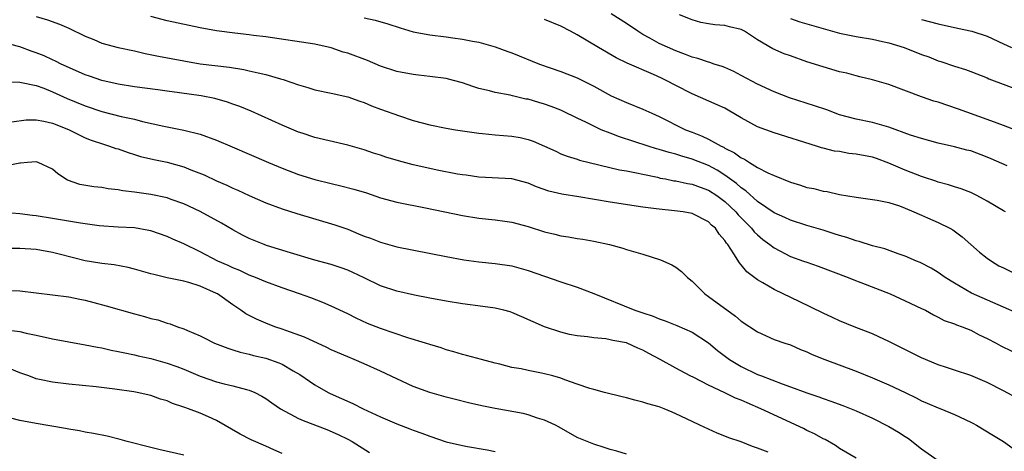
# Model space of a CAD drawing. Units: inches. Extents: x 2641205 to 2643000, y 1554000 to 1557000.
# Drawn here: x 2641913 to 2642033, y 1554980 to 1555032 of the extents above; entities that cross this region are included whole.
import ezdxf

# ---------------------------------------------------------------- set-up
doc = ezdxf.new("R2010")
doc.units = ezdxf.units.IN
doc.header["$MEASUREMENT"] = 0
doc.layers.add('LD26401554_2ft', color=135, linetype='Continuous')

msp = doc.modelspace()

# ---------------------------------------------------------------- linework, layer by layer
at = {"layer": 'LD26401554_2ft'}
for points, elevation in [([(2642033.41, 1555014.59), (2642031.46, 1555015.46), (2642031, 1555015.65), (2642029, 1555016.41), (2642028.52, 1555016.52), (2642027, 1555016.93), (2642025, 1555017.35), (2642023, 1555017.91), (2642021.65, 1555018.35), (2642019, 1555019.29), (2642017, 1555019.87), (2642015, 1555020.3), (2642013, 1555020.83), (2642011.42, 1555021.42), (2642009.92, 1555021.92), (2642006.87, 1555022.87), (2642005, 1555023.61), (2642003, 1555024.56), (2642001, 1555025.62), (2642000.08, 1555026.08), (2641999, 1555026.56), (2641998.69, 1555026.69), (2641997.69, 1555027), (2641997.18, 1555027.19), (2641997, 1555027.22), (2641995.69, 1555027.69), (2641995, 1555027.83), (2641994.18, 1555028.18), (2641993, 1555028.59), (2641991, 1555029.5), (2641989.85, 1555030.15), (2641989, 1555030.61), (2641988.38, 1555031), (2641987, 1555031.95), (2641985.13, 1555033.13)], 8512), ([(2642035.42, 1555018.58), (2642033, 1555019.52), (2642032.2, 1555019.8), (2642031, 1555020.26), (2642027.51, 1555021.51), (2642025, 1555022.34), (2642024.49, 1555022.49), (2642022.98, 1555023), (2642019, 1555024.52), (2642017, 1555025.09), (2642015.46, 1555025.46), (2642015, 1555025.56), (2642013.87, 1555025.87), (2642013, 1555026.07), (2642011, 1555026.64), (2642009, 1555027.28), (2642007, 1555027.98), (2642006.25, 1555028.25), (2642004.84, 1555028.84), (2642003, 1555029.95), (2642001.41, 1555031), (2642001, 1555031.21), (2641999.55, 1555031.55), (2641999, 1555031.7), (2641997.78, 1555031.78), (2641997, 1555031.91), (2641996.08, 1555032.08), (2641995, 1555032.37), (2641993.47, 1555033)], 8510), ([(2641915, 1555032.78), (2641916.38, 1555032.38), (2641917.84, 1555031.84), (2641919, 1555031.36), (2641921, 1555030.39), (2641922.03, 1555029.97), (2641923, 1555029.56), (2641925, 1555029.03), (2641927, 1555028.6), (2641928.29, 1555028.29), (2641929.94, 1555027.94), (2641933, 1555027.37), (2641935.03, 1555027.03), (2641938.6, 1555026.6), (2641940.33, 1555026.33), (2641941, 1555026.19), (2641942.09, 1555025.91), (2641943, 1555025.73), (2641944.8, 1555025.2), (2641945.12, 1555025.12), (2641947, 1555024.46), (2641948.14, 1555024.14), (2641949, 1555023.87), (2641951, 1555023.47), (2641953, 1555023.02), (2641954.47, 1555022.47), (2641955, 1555022.3), (2641955.91, 1555021.91), (2641957, 1555021.5), (2641959.33, 1555020.67), (2641961, 1555020.12), (2641963, 1555019.58), (2641965, 1555019.19), (2641966.14, 1555019), (2641969, 1555018.57), (2641969.46, 1555018.54), (2641971, 1555018.38), (2641973, 1555018.22), (2641974.04, 1555018.04), (2641975, 1555017.82), (2641975.62, 1555017.62), (2641977, 1555017.01), (2641978.37, 1555016.37), (2641979, 1555016.08), (2641979.77, 1555015.77), (2641981, 1555015.4), (2641981.29, 1555015.29), (2641986.13, 1555014.13), (2641987, 1555013.99), (2641988.24, 1555013.76), (2641989, 1555013.57), (2641990.8, 1555013.2), (2641991.11, 1555013.11), (2641991.76, 1555013), (2641992.79, 1555012.79), (2641993, 1555012.77), (2641994.44, 1555012.44), (2641995, 1555012.37), (2641995.98, 1555011.98), (2641997, 1555011.65), (2641998.01, 1555011), (2641999, 1555010.27), (2642000.32, 1555009), (2642000.62, 1555008.62), (2642002.24, 1555007), (2642002.57, 1555006.57), (2642003, 1555006.18), (2642003.64, 1555005.64), (2642004.5, 1555005), (2642005, 1555004.6), (2642007, 1555003.57), (2642008.6, 1555003), (2642009, 1555002.85), (2642010.37, 1555002.37), (2642014.05, 1555001), (2642014.72, 1555000.72), (2642015.6, 1555000.4), (2642019.14, 1554999), (2642021, 1554998.16), (2642023, 1554997.22), (2642023.45, 1554997), (2642024.43, 1554996.44), (2642025, 1554996.18), (2642025.75, 1554995.75), (2642027, 1554995.35), (2642027.24, 1554995.24), (2642027.94, 1554995), (2642029, 1554994.58), (2642030.02, 1554994.02), (2642031, 1554993.58), (2642032.08, 1554993), (2642032.67, 1554992.67), (2642034.01, 1554992.01)], 8520), ([(2642034.64, 1554996.64), (2642033, 1554997.39), (2642032.33, 1554997.67), (2642029.09, 1554999.09), (2642027, 1555000.31), (2642025.86, 1555001), (2642025, 1555001.62), (2642024.15, 1555002.15), (2642022.82, 1555002.82), (2642022.38, 1555003), (2642021, 1555003.61), (2642020.12, 1555003.88), (2642018.49, 1555004.49), (2642017, 1555004.84), (2642015.38, 1555005.38), (2642015, 1555005.45), (2642013.86, 1555005.86), (2642013, 1555006.1), (2642012.33, 1555006.33), (2642011, 1555006.75), (2642009, 1555007.33), (2642007, 1555007.97), (2642006.32, 1555008.32), (2642005, 1555008.88), (2642003, 1555010.24), (2642001.55, 1555011.55), (2642001, 1555011.9), (2642000.43, 1555012.43), (2641999, 1555013.46), (2641998.06, 1555014.06), (2641997, 1555014.62), (2641995, 1555015.43), (2641993.76, 1555015.76), (2641993, 1555016.02), (2641992.21, 1555016.21), (2641991, 1555016.6), (2641990.68, 1555016.68), (2641989.64, 1555017), (2641986.13, 1555018.13), (2641985, 1555018.56), (2641983.93, 1555019), (2641983, 1555019.43), (2641982.13, 1555019.87), (2641981, 1555020.4), (2641979.25, 1555021.25), (2641979, 1555021.36), (2641977.82, 1555021.82), (2641977, 1555022.11), (2641976.3, 1555022.3), (2641975, 1555022.7), (2641974.74, 1555022.74), (2641973.11, 1555023.11), (2641972.81, 1555023.19), (2641971, 1555023.52), (2641970.28, 1555023.72), (2641969, 1555024.01), (2641968.25, 1555024.25), (2641967, 1555024.69), (2641965.91, 1555025), (2641965, 1555025.23), (2641963, 1555025.5), (2641961.65, 1555025.65), (2641961, 1555025.71), (2641959, 1555026.1), (2641957, 1555026.75), (2641955.42, 1555027.42), (2641953, 1555028.32), (2641952.46, 1555028.46), (2641951, 1555028.96), (2641949, 1555029.42), (2641943, 1555030.31), (2641941.51, 1555030.49), (2641941, 1555030.57), (2641939.24, 1555030.76), (2641937, 1555031.05), (2641935, 1555031.41), (2641931, 1555032.27), (2641929, 1555032.78)], 8518), ([(2641955, 1555032.61), (2641956.34, 1555032.34), (2641957.89, 1555031.89), (2641959.4, 1555031.4), (2641961, 1555030.93), (2641963, 1555030.55), (2641965, 1555030.3), (2641965.82, 1555030.18), (2641967, 1555030.04), (2641968.21, 1555029.79), (2641969, 1555029.68), (2641971, 1555029.1), (2641972.52, 1555028.52), (2641973, 1555028.35), (2641976.41, 1555027), (2641979, 1555026.09), (2641981, 1555025.31), (2641983, 1555024.3), (2641985.13, 1555023.13), (2641987, 1555022.32), (2641989, 1555021.52), (2641990.08, 1555021), (2641991, 1555020.6), (2641994.18, 1555019), (2641995, 1555018.68), (2641996.24, 1555018.23), (2641997, 1555017.86), (2641998.55, 1555017), (2641998.86, 1555016.86), (2641999, 1555016.77), (2642000.19, 1555016.19), (2642001, 1555015.57), (2642001.4, 1555015.4), (2642002.01, 1555015), (2642003, 1555014.4), (2642004.24, 1555013.76), (2642005, 1555013.41), (2642007, 1555012.59), (2642008.23, 1555012.23), (2642009, 1555011.97), (2642009.83, 1555011.83), (2642011, 1555011.51), (2642011.47, 1555011.47), (2642013, 1555011.12), (2642015, 1555010.78), (2642017.57, 1555010.43), (2642019, 1555010.12), (2642020.28, 1555009.72), (2642021, 1555009.46), (2642022.06, 1555009), (2642022.7, 1555008.7), (2642023, 1555008.58), (2642023.73, 1555008.27), (2642025, 1555007.71), (2642026.44, 1555007), (2642026.8, 1555006.8), (2642027.96, 1555005.96), (2642030.07, 1555004.07), (2642031, 1555003.35), (2642031.5, 1555003), (2642032.43, 1555002.43), (2642033, 1555002.17), (2642035.29, 1555001)], 8516), ([(2642033.23, 1555009), (2642033, 1555009.11), (2642031, 1555010.3), (2642029.72, 1555011), (2642029, 1555011.33), (2642027.8, 1555011.8), (2642027, 1555012.03), (2642026.29, 1555012.29), (2642025, 1555012.61), (2642024.72, 1555012.72), (2642023.23, 1555013.23), (2642023, 1555013.29), (2642021, 1555014.07), (2642019, 1555014.94), (2642017.48, 1555015.48), (2642017, 1555015.64), (2642015, 1555016.04), (2642014.12, 1555016.12), (2642013, 1555016.33), (2642012.39, 1555016.39), (2642011, 1555016.75), (2642010.79, 1555016.79), (2642010.18, 1555017), (2642005, 1555018.6), (2642003, 1555019.33), (2642001, 1555020.44), (2641999.4, 1555021.4), (2641999, 1555021.61), (2641998.05, 1555022.04), (2641995, 1555023.35), (2641993, 1555024.37), (2641991.83, 1555025), (2641991.27, 1555025.27), (2641990.29, 1555025.71), (2641987.09, 1555027.09), (2641985.76, 1555027.76), (2641983.57, 1555029), (2641981, 1555030.54), (2641980.17, 1555031), (2641979, 1555031.61), (2641977, 1555032.42)], 8514), ([(2642007, 1555032.55), (2642008.16, 1555032.16), (2642009, 1555031.91), (2642011, 1555031.34), (2642013, 1555030.78), (2642015, 1555030.35), (2642017, 1555030.02), (2642018.24, 1555029.76), (2642019, 1555029.58), (2642020.85, 1555029), (2642023, 1555028.15), (2642023.86, 1555027.86), (2642025, 1555027.4), (2642025.32, 1555027.32), (2642027, 1555026.75), (2642028.33, 1555026.33), (2642029, 1555026.09), (2642031, 1555025.31), (2642031.21, 1555025.21), (2642035, 1555023.76)], 8508), ([(2642023, 1555032.42), (2642025, 1555031.88), (2642027.38, 1555031.38), (2642029.11, 1555031), (2642031, 1555030.38), (2642033, 1555029.48), (2642033.97, 1555029)], 8506), ([(2642035, 1554986.09), (2642033, 1554987.17), (2642031, 1554988.22), (2642029, 1554989.05), (2642027, 1554989.69), (2642026.03, 1554990.03), (2642025, 1554990.35), (2642023, 1554991.21), (2642019, 1554993.21), (2642017.78, 1554993.78), (2642017, 1554994.12), (2642014.76, 1554995), (2642013, 1554995.73), (2642012.14, 1554996.14), (2642011, 1554996.63), (2642008.07, 1554998.07), (2642006.1, 1554999), (2642005, 1554999.54), (2642003.65, 1555000.35), (2642003, 1555000.71), (2642001.68, 1555001.68), (2642001, 1555002.55), (2642000.78, 1555002.78), (2642000.11, 1555003.89), (2641999.35, 1555005), (2641999.18, 1555005.18), (2641999, 1555005.5), (2641998.29, 1555006.29), (2641997.85, 1555007), (2641997.38, 1555007.38), (2641997, 1555007.79), (2641995, 1555008.8), (2641993.9, 1555009), (2641992.87, 1555009.13), (2641991, 1555009.3), (2641990.64, 1555009.36), (2641989, 1555009.56), (2641985, 1555010.18), (2641981.18, 1555010.82), (2641979.13, 1555011.13), (2641977.53, 1555011.53), (2641976.04, 1555012.04), (2641975, 1555012.49), (2641973, 1555013), (2641969, 1555013.2), (2641967.45, 1555013.45), (2641967, 1555013.5), (2641966.41, 1555013.59), (2641963.93, 1555014.07), (2641963, 1555014.27), (2641961, 1555014.73), (2641959.21, 1555015.21), (2641957.67, 1555015.67), (2641957, 1555015.89), (2641956.15, 1555016.15), (2641955, 1555016.53), (2641953, 1555017.11), (2641949, 1555018.05), (2641947.43, 1555018.57), (2641947, 1555018.71), (2641945, 1555019.56), (2641941.24, 1555021.24), (2641939.83, 1555021.83), (2641939, 1555022.11), (2641938.36, 1555022.36), (2641936.79, 1555022.79), (2641935.14, 1555023.14), (2641932.49, 1555023.51), (2641931, 1555023.68), (2641929.84, 1555023.84), (2641927, 1555024.24), (2641925, 1555024.54), (2641923, 1555025), (2641921.53, 1555025.53), (2641921, 1555025.7), (2641919.79, 1555026.21), (2641918.05, 1555027), (2641917.36, 1555027.36), (2641917, 1555027.5), (2641915.98, 1555027.98), (2641915, 1555028.35), (2641914.51, 1555028.51), (2641913, 1555029.09), (2641911, 1555029.62)], 8522), ([(2641911.16, 1555024.84), (2641913, 1555024.79), (2641913.24, 1555024.76), (2641915, 1555024.38), (2641915.95, 1555024.05), (2641917, 1555023.63), (2641918.8, 1555022.8), (2641921, 1555021.9), (2641923, 1555021.22), (2641925.39, 1555020.61), (2641927, 1555020.28), (2641927.99, 1555020.01), (2641930.57, 1555019.44), (2641933, 1555018.96), (2641935, 1555018.44), (2641937, 1555017.72), (2641938.93, 1555016.93), (2641943.33, 1555015), (2641945, 1555014.3), (2641947, 1555013.56), (2641949, 1555012.93), (2641951, 1555012.44), (2641952.18, 1555012.18), (2641953.77, 1555011.77), (2641955.3, 1555011.3), (2641957, 1555010.72), (2641959, 1555010.19), (2641962.5, 1555009.5), (2641967, 1555008.56), (2641969, 1555008.23), (2641971, 1555008), (2641972.16, 1555007.84), (2641973, 1555007.74), (2641975, 1555007.22), (2641977, 1555006.56), (2641978.27, 1555006.27), (2641979, 1555006.06), (2641979.95, 1555005.95), (2641981, 1555005.75), (2641981.66, 1555005.66), (2641983, 1555005.42), (2641984.95, 1555005), (2641986.55, 1555004.55), (2641987, 1555004.41), (2641989, 1555003.84), (2641991.16, 1555003.16), (2641992.54, 1555002.54), (2641993, 1555002.26), (2641993.71, 1555001.71), (2641994.44, 1555001), (2641995, 1555000.54), (2641996.54, 1554999), (2641997, 1554998.69), (2642000.29, 1554996.29), (2642001, 1554995.68), (2642003, 1554994.37), (2642005, 1554993.46), (2642006.32, 1554993), (2642007, 1554992.78), (2642008.23, 1554992.23), (2642009, 1554991.95), (2642009.63, 1554991.63), (2642011.21, 1554991), (2642015, 1554989.6), (2642017, 1554988.78), (2642019, 1554987.9), (2642020.98, 1554986.98), (2642022.32, 1554986.32), (2642023, 1554985.97), (2642023.67, 1554985.67), (2642025, 1554985.11), (2642025.33, 1554985), (2642027, 1554984.3), (2642029, 1554983.36), (2642029.23, 1554983.23), (2642029.69, 1554983), (2642031.75, 1554981.75), (2642033, 1554981.03), (2642034.15, 1554980.15)], 8524), ([(2641912.03, 1555019.97), (2641913.8, 1555020.2), (2641915, 1555020.21), (2641915.95, 1555020.05), (2641917, 1555019.79), (2641918.97, 1555019.03), (2641921, 1555018.02), (2641921.72, 1555017.72), (2641923.22, 1555017.22), (2641923.97, 1555017), (2641924.72, 1555016.72), (2641925, 1555016.65), (2641926.21, 1555016.21), (2641927, 1555015.98), (2641927.74, 1555015.74), (2641929.37, 1555015.37), (2641931, 1555015.06), (2641933, 1555014.48), (2641933.88, 1555014.12), (2641935.49, 1555013.49), (2641937, 1555012.78), (2641938.25, 1555012.25), (2641939, 1555011.88), (2641939.62, 1555011.62), (2641941, 1555010.98), (2641943, 1555010.09), (2641945, 1555009.34), (2641946.79, 1555008.79), (2641951.42, 1555007.42), (2641953, 1555006.87), (2641954.33, 1555006.33), (2641955, 1555006.05), (2641955.77, 1555005.77), (2641957, 1555005.28), (2641959, 1555004.74), (2641965, 1555003.54), (2641967.16, 1555003.16), (2641969, 1555002.91), (2641971, 1555002.7), (2641973, 1555002.4), (2641975, 1555001.86), (2641977, 1555001.15), (2641979, 1555000.47), (2641981, 1554999.83), (2641983, 1554999.06), (2641988.04, 1554997), (2641989, 1554996.68), (2641990.27, 1554996.27), (2641991, 1554995.96), (2641991.72, 1554995.72), (2641993.14, 1554995.14), (2641995, 1554994.34), (2641997, 1554993.03), (2641998.1, 1554992.1), (2641999.57, 1554991), (2642001, 1554990.16), (2642003, 1554989.19), (2642003.45, 1554989), (2642005.97, 1554988.03), (2642007, 1554987.69), (2642009, 1554986.95), (2642010.45, 1554986.45), (2642011, 1554986.24), (2642011.92, 1554985.92), (2642013.39, 1554985.39), (2642014.39, 1554985), (2642015, 1554984.74), (2642017, 1554983.84), (2642019, 1554982.85), (2642020.16, 1554982.16), (2642021, 1554981.61), (2642021.38, 1554981.38), (2642023, 1554980.11), (2642025, 1554978.71)], 8526), ([(2642015, 1554978.98), (2642013, 1554980.15), (2642012.51, 1554980.51), (2642011.24, 1554981.24), (2642011, 1554981.34), (2642009.95, 1554981.95), (2642009, 1554982.37), (2642008.58, 1554982.58), (2642003.4, 1554985), (2642001.71, 1554985.71), (2642001, 1554986.04), (2642000.3, 1554986.3), (2641999, 1554986.95), (2641997, 1554987.88), (2641995.2, 1554988.8), (2641994.77, 1554989), (2641993, 1554989.95), (2641991.12, 1554991), (2641989.72, 1554991.72), (2641989, 1554992.15), (2641988.4, 1554992.4), (2641987.1, 1554993), (2641987, 1554993.03), (2641985.32, 1554993.32), (2641985, 1554993.42), (2641984.49, 1554993.51), (2641983, 1554993.64), (2641982.24, 1554993.76), (2641981, 1554993.88), (2641980.07, 1554994.07), (2641979, 1554994.33), (2641977, 1554994.99), (2641974.22, 1554996.22), (2641973, 1554996.73), (2641972.8, 1554996.8), (2641972.04, 1554997), (2641971, 1554997.24), (2641969.48, 1554997.48), (2641967, 1554997.8), (2641965, 1554998.11), (2641963, 1554998.49), (2641961.15, 1554998.85), (2641959, 1554999.33), (2641957, 1554999.99), (2641955, 1555000.94), (2641953.62, 1555001.62), (2641953, 1555001.89), (2641952.19, 1555002.19), (2641951, 1555002.59), (2641949, 1555003.12), (2641946.02, 1555003.98), (2641943.11, 1555004.89), (2641942.8, 1555005), (2641941, 1555005.75), (2641940.17, 1555006.17), (2641939, 1555006.81), (2641937.63, 1555007.63), (2641935, 1555009.03), (2641933, 1555009.97), (2641931.49, 1555010.51), (2641931, 1555010.7), (2641929, 1555011.12), (2641927, 1555011.4), (2641925.56, 1555011.56), (2641925, 1555011.68), (2641923.81, 1555011.81), (2641923, 1555011.96), (2641922.05, 1555012.05), (2641920.34, 1555012.34), (2641918.85, 1555012.85), (2641917.64, 1555013.64), (2641917, 1555014.21), (2641915.26, 1555015), (2641915, 1555015.08), (2641913.94, 1555015), (2641913.08, 1555014.92), (2641913, 1555014.93), (2641911.4, 1555014.6)], 8528), ([(2642004.29, 1554979.71), (2642003, 1554980.21), (2642002.39, 1554980.39), (2642001, 1554980.97), (2641999.47, 1554981.47), (2641999, 1554981.68), (2641998.05, 1554982.05), (2641997, 1554982.5), (2641995.96, 1554983), (2641995, 1554983.44), (2641993, 1554984.4), (2641992.57, 1554984.57), (2641991.59, 1554985), (2641991, 1554985.23), (2641989.61, 1554985.61), (2641989, 1554985.82), (2641988.04, 1554986.04), (2641987, 1554986.35), (2641986.47, 1554986.47), (2641984.31, 1554987), (2641983, 1554987.34), (2641982.52, 1554987.48), (2641981, 1554987.99), (2641979.47, 1554988.53), (2641979, 1554988.72), (2641978.03, 1554989), (2641977, 1554989.27), (2641976.65, 1554989.35), (2641975, 1554989.66), (2641974.14, 1554989.86), (2641973, 1554990.05), (2641971.56, 1554990.44), (2641971, 1554990.56), (2641969.31, 1554991), (2641967.5, 1554991.5), (2641967, 1554991.61), (2641965.95, 1554991.95), (2641965, 1554992.19), (2641964.41, 1554992.41), (2641963, 1554992.82), (2641962.48, 1554993), (2641960.34, 1554993.66), (2641957, 1554994.79), (2641955.41, 1554995.41), (2641954.03, 1554996.03), (2641953, 1554996.58), (2641951, 1554997.52), (2641949.96, 1554997.96), (2641948.51, 1554998.51), (2641947.14, 1554999), (2641945, 1554999.72), (2641943, 1555000.47), (2641941.76, 1555001), (2641941, 1555001.29), (2641939.83, 1555001.83), (2641939, 1555002.16), (2641938.44, 1555002.44), (2641937.18, 1555003), (2641935, 1555004.13), (2641933, 1555005.08), (2641931.67, 1555005.67), (2641931, 1555005.98), (2641929, 1555006.68), (2641928.74, 1555006.74), (2641927, 1555007.03), (2641925, 1555007.14), (2641922.7, 1555007.3), (2641920.4, 1555007.6), (2641917, 1555008.2), (2641915, 1555008.51), (2641914.55, 1555008.55), (2641913, 1555008.75), (2641911, 1555008.9)], 8530), ([(2641987, 1554979.46), (2641985.83, 1554979.83), (2641985, 1554980.05), (2641984.3, 1554980.3), (2641983, 1554980.69), (2641982.21, 1554981), (2641981, 1554981.52), (2641978.78, 1554982.78), (2641978.35, 1554983), (2641977, 1554983.63), (2641976.13, 1554983.87), (2641975, 1554984.25), (2641974.42, 1554984.42), (2641971, 1554985.05), (2641969.38, 1554985.38), (2641967.74, 1554985.74), (2641966.13, 1554986.13), (2641965, 1554986.43), (2641963, 1554986.99), (2641961, 1554987.73), (2641959, 1554988.64), (2641957, 1554989.58), (2641955, 1554990.47), (2641953.79, 1554991), (2641953, 1554991.31), (2641951, 1554992.18), (2641950.46, 1554992.46), (2641947.73, 1554993.73), (2641945.47, 1554994.53), (2641945, 1554994.71), (2641944.11, 1554995), (2641943, 1554995.42), (2641941.9, 1554995.9), (2641940.57, 1554996.57), (2641939.98, 1554997), (2641939, 1554997.65), (2641937.11, 1554999), (2641937, 1554999.06), (2641935, 1554999.95), (2641933.62, 1555000.38), (2641933, 1555000.54), (2641931, 1555000.97), (2641929.34, 1555001.34), (2641929, 1555001.46), (2641927, 1555002.02), (2641926.21, 1555002.21), (2641924.53, 1555002.53), (2641923, 1555002.7), (2641922.76, 1555002.76), (2641921, 1555003.03), (2641917.82, 1555003.82), (2641917, 1555004.04), (2641915, 1555004.4), (2641913, 1555004.54), (2641911, 1555004.53)], 8532), ([(2641911, 1554999.46), (2641913, 1554999.36), (2641915, 1554999.14), (2641919, 1554998.64), (2641920.34, 1554998.34), (2641921, 1554998.23), (2641922.04, 1554997.96), (2641923.56, 1554997.56), (2641927, 1554996.57), (2641928.24, 1554996.24), (2641929, 1554996), (2641929.84, 1554995.84), (2641931, 1554995.42), (2641931.35, 1554995.35), (2641932.23, 1554995), (2641933, 1554994.75), (2641933.47, 1554994.53), (2641935, 1554993.9), (2641935.59, 1554993.59), (2641936.76, 1554993), (2641938.38, 1554992.38), (2641939, 1554992.2), (2641939.9, 1554991.9), (2641941, 1554991.66), (2641941.5, 1554991.5), (2641943, 1554991.15), (2641944.61, 1554990.61), (2641945, 1554990.43), (2641946.36, 1554989.64), (2641947.18, 1554989.18), (2641949, 1554987.9), (2641950.61, 1554987), (2641950.87, 1554986.87), (2641953.64, 1554985.64), (2641954.89, 1554985), (2641957, 1554984.03), (2641959, 1554983.16), (2641960.57, 1554982.57), (2641961, 1554982.39), (2641962.03, 1554982.03), (2641963, 1554981.65), (2641965, 1554980.99), (2641967, 1554980.52), (2641967.6, 1554980.4), (2641970.01, 1554980.01), (2641971, 1554979.78)], 8534), ([(2641911.37, 1554994.63), (2641913, 1554994.43), (2641913.77, 1554994.23), (2641915, 1554993.98), (2641917, 1554993.51), (2641921, 1554992.8), (2641922.49, 1554992.49), (2641923, 1554992.41), (2641924.15, 1554992.15), (2641925, 1554991.99), (2641925.81, 1554991.81), (2641927, 1554991.57), (2641927.45, 1554991.45), (2641929, 1554991.12), (2641931, 1554990.57), (2641932.16, 1554990.16), (2641933, 1554989.82), (2641935, 1554988.98), (2641937, 1554988.3), (2641937.95, 1554988.05), (2641939, 1554987.8), (2641940.66, 1554987.34), (2641941, 1554987.26), (2641941.67, 1554987), (2641942.55, 1554986.55), (2641943, 1554986.27), (2641943.73, 1554985.73), (2641944.8, 1554985), (2641947, 1554983.82), (2641947.56, 1554983.56), (2641950.46, 1554982.46), (2641951.85, 1554981.85), (2641953, 1554981.28), (2641953.53, 1554981), (2641955.68, 1554979.68)], 8536), ([(2641945, 1554979.56), (2641944.01, 1554980.01), (2641943, 1554980.43), (2641941.23, 1554981.23), (2641939.9, 1554981.9), (2641937, 1554983.56), (2641936.02, 1554984.02), (2641935, 1554984.45), (2641933.58, 1554985), (2641933.15, 1554985.15), (2641933, 1554985.21), (2641931.65, 1554985.65), (2641931, 1554985.96), (2641930.19, 1554986.19), (2641929, 1554986.63), (2641927.34, 1554987), (2641926.93, 1554987.07), (2641924.61, 1554987.39), (2641922.34, 1554987.66), (2641919, 1554988), (2641917, 1554988.23), (2641915.42, 1554988.58), (2641915, 1554988.65), (2641914.11, 1554989), (2641913, 1554989.4), (2641911, 1554990.23)], 8538), ([(2641933, 1554979.36), (2641929.96, 1554980.04), (2641929, 1554980.27), (2641926.11, 1554981), (2641925.25, 1554981.25), (2641923.66, 1554981.66), (2641922, 1554982), (2641921, 1554982.16), (2641920.3, 1554982.3), (2641919, 1554982.5), (2641918.59, 1554982.59), (2641915, 1554983.21), (2641913, 1554983.59), (2641911, 1554984.1)], 8540)]:
    msp.add_lwpolyline(points, dxfattribs=dict(at, elevation=elevation))

doc.saveas('drawing.dxf')
